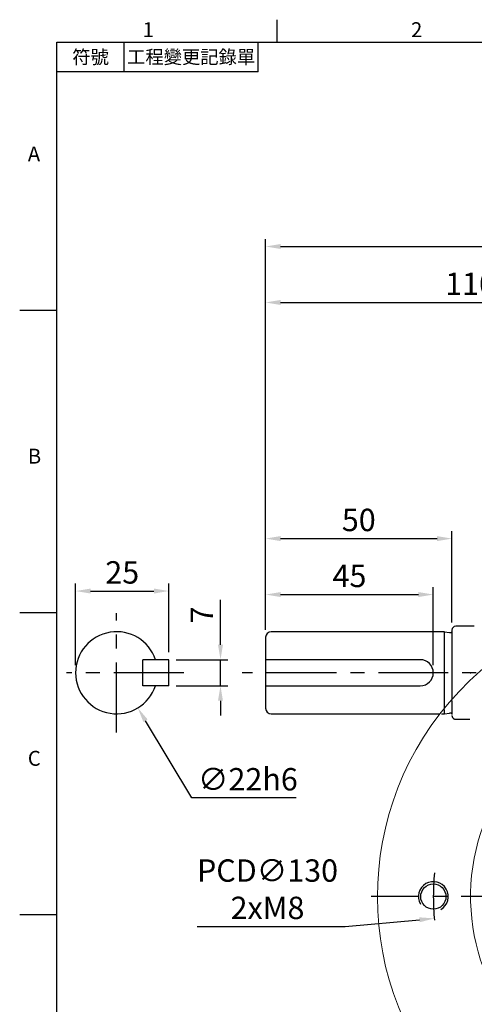
# Model space of a CAD drawing. Extents: x -14 to 613, y -8 to 392.
# Drawn here: x -10 to 112, y 126 to 390 of the extents above; entities that cross this region are included whole.
import ezdxf
from ezdxf.enums import TextEntityAlignment as Align

# ---------------------------------------------------------------- set-up
doc = ezdxf.new("R2010")
doc.units = 0
doc.header["$LTSCALE"] = 15
doc.header["$MEASUREMENT"] = 0
doc.linetypes.add('CENTER', pattern=[2, 1.25, -0.25, 0.25, -0.25])
doc.linetypes.add('HIDDEN', pattern=[0.375, 0.25, -0.125])
doc.layers.get('0').update_dxf_attribs({"color": 3, "linetype": 'CONTINUOUS'})
doc.layers.get('DEFPOINTS').update_dxf_attribs({"linetype": 'CONTINUOUS'})
for name, color, linetype in [('CEN', 2, 'CENTER'), ('DIM', 3, 'CONTINUOUS'), ('HID', 6, 'HIDDEN'), ('MAIN', 7, 'CONTINUOUS'), ('THIN', 1, 'CONTINUOUS')]:
    doc.layers.add(name, color=color, linetype=linetype)
doc.styles.add('ATTDEF', font='txt')
doc.styles.get("Standard").update_dxf_attribs({"font": 'SIMPLEX.SHX'})
doc.dimstyles.new('C', dxfattribs={"dimscale": 2, "dimtxt": 3, "dimasz": 2, "dimexe": 1, "dimexo": 1, "dimgap": 1, "dimtad": 1, "dimtoh": 1, "dimdec": 4, "dimdsep": 46, "dimtxsty": 'Standard', "dimcen": 0, "dimclrd": 256, "dimclre": 256, "dimclrt": 256, "dimadec": 0, "dimazin": 0, "dimtfac": 0.6, "dimtdec": 4, "dimtofl": 0, "dimtmove": 0, "dimatfit": 3, "dimfxl": 0, "dimtolj": 1, "dimarcsym": 0})
doc.dimstyles.new('L', dxfattribs={"dimscale": 2, "dimtxt": 3, "dimasz": 2, "dimexe": 1, "dimexo": 1, "dimgap": 1, "dimtad": 1, "dimdec": 4, "dimdsep": 46, "dimtxsty": 'Standard', "dimcen": 0, "dimclrd": 256, "dimclre": 256, "dimclrt": 256, "dimadec": 0, "dimazin": 0, "dimtfac": 0.6, "dimtdec": 4, "dimtmove": 0, "dimatfit": 3, "dimfxl": 0, "dimtolj": 1, "dimarcsym": 0})

# ---------------------------------------------------------------- blocks, each defined once
blk = doc.blocks.new('*D15')
at = {"layer": 'DEFPOINTS', "color": 0}
for p in [(30.02, 218.44), (43.88, 218.44), (30.02, 211.44)]:
    blk.add_point(p, dxfattribs=at)
at = {"layer": 'DIM', "lineweight": -2}
for p, q in [((43.88, 222.44), (43.88, 234.44)), ((32.02, 218.44), (45.88, 218.44)), ((43.88, 211.44), (43.88, 218.44)), ((32.02, 211.44), (45.88, 211.44)), ((43.88, 207.44), (43.88, 203.44))]:
    blk.add_line(p, q, dxfattribs=at)
at = {"layer": 'DIM'}
for points in [[(43.22, 222.44), (44.55, 222.44), (43.88, 218.44)], [(43.22, 207.44), (44.55, 207.44), (43.88, 211.44)]]:
    blk.add_solid(points, dxfattribs=at)
at = {"layer": 'DIM', "insert": (38.88, 230.44), "char_height": 6, "attachment_point": 5, "rotation": 90}
blk.add_mtext('\\A1;7', dxfattribs=at)
blk = doc.blocks.new('*D16')
at = {"layer": 'DEFPOINTS', "color": 0}
for p in [(30.02, 236.84), (30.02, 218.44), (5.02, 214.94)]:
    blk.add_point(p, dxfattribs=at)
at = {"layer": 'DIM', "lineweight": -2}
for p, q in [((5.02, 216.94), (5.02, 238.84)), ((30.02, 220.44), (30.02, 238.84)), ((9.02, 236.84), (26.02, 236.84))]:
    blk.add_line(p, q, dxfattribs=at)
at = {"layer": 'DIM'}
for points in [[(9.02, 237.51), (9.02, 236.17), (5.02, 236.84)], [(26.02, 237.51), (26.02, 236.17), (30.02, 236.84)]]:
    blk.add_solid(points, dxfattribs=at)
at = {"layer": 'DIM', "insert": (17.52, 241.84), "char_height": 6, "attachment_point": 5}
blk.add_mtext('\\A1;25', dxfattribs=at)
blk = doc.blocks.new('*D17')
at = {"layer": 'DEFPOINTS', "color": 0}
for p in [(10.35, 224.36), (21.7, 205.51)]:
    blk.add_point(p, dxfattribs=at)
at = {"layer": 'DIM', "lineweight": -2}
for p, q in [((36.23, 181.39), (23.76, 202.09)), ((64.23, 181.39), (36.23, 181.39))]:
    blk.add_line(p, q, dxfattribs=at)
at = {"layer": 'DIM'}
blk.add_solid([(24.33, 202.43), (23.19, 201.74), (21.7, 205.51)], dxfattribs=at)
at = {"layer": 'DIM', "insert": (51.23, 186.39), "char_height": 6, "attachment_point": 5}
blk.add_mtext('\\A1;∅22h6', dxfattribs=at)
blk = doc.blocks.new('*D18')
at = {"layer": 'DEFPOINTS', "color": 0}
for p in [(100.99, 235.9), (55.99, 224.44), (100.99, 214.94)]:
    blk.add_point(p, dxfattribs=at)
at = {"layer": 'DIM', "lineweight": -2}
for p, q in [((55.99, 226.44), (55.99, 237.9)), ((100.99, 216.94), (100.99, 237.9)), ((59.99, 235.9), (96.99, 235.9))]:
    blk.add_line(p, q, dxfattribs=at)
at = {"layer": 'DIM'}
for points in [[(59.99, 236.57), (59.99, 235.23), (55.99, 235.9)], [(96.99, 236.57), (96.99, 235.23), (100.99, 235.9)]]:
    blk.add_solid(points, dxfattribs=at)
at = {"layer": 'DIM', "insert": (78.49, 240.9), "char_height": 6, "attachment_point": 5}
blk.add_mtext('\\A1;45', dxfattribs=at)
blk = doc.blocks.new('*D19')
at = {"layer": 'DEFPOINTS', "color": 0}
for p in [(105.99, 250.9), (55.99, 224.44), (105.99, 226.39)]:
    blk.add_point(p, dxfattribs=at)
at = {"layer": 'DIM', "lineweight": -2}
for p, q in [((55.99, 226.44), (55.99, 252.9)), ((59.99, 250.9), (101.99, 250.9)), ((105.99, 228.39), (105.99, 252.9))]:
    blk.add_line(p, q, dxfattribs=at)
at = {"layer": 'DIM'}
for points in [[(59.99, 251.57), (59.99, 250.23), (55.99, 250.9)], [(101.99, 251.57), (101.99, 250.23), (105.99, 250.9)]]:
    blk.add_solid(points, dxfattribs=at)
at = {"layer": 'DIM', "insert": (80.99, 255.9), "char_height": 6, "attachment_point": 5}
blk.add_mtext('\\A1;50', dxfattribs=at)
blk = doc.blocks.new('*D20')
at = {"layer": 'DEFPOINTS', "color": 0}
for p in [(165.99, 314.2), (165.99, 301.99), (55.99, 224.44)]:
    blk.add_point(p, dxfattribs=at)
at = {"layer": 'DIM', "lineweight": -2}
for p, q in [((55.99, 226.44), (55.99, 316.2)), ((59.99, 314.2), (161.99, 314.2)), ((165.99, 303.99), (165.99, 316.2))]:
    blk.add_line(p, q, dxfattribs=at)
at = {"layer": 'DIM'}
for points in [[(59.99, 314.86), (59.99, 313.53), (55.99, 314.2)], [(161.99, 314.86), (161.99, 313.53), (165.99, 314.2)]]:
    blk.add_solid(points, dxfattribs=at)
at = {"layer": 'DIM', "insert": (110.99, 319.2), "char_height": 6, "attachment_point": 5}
blk.add_mtext('\\A1;110', dxfattribs=at)
blk = doc.blocks.new('*D22')
at = {"layer": 'DEFPOINTS', "color": 0}
for p in [(219.99, 329.2), (219.99, 239.13), (55.99, 224.44)]:
    blk.add_point(p, dxfattribs=at)
at = {"layer": 'DIM', "lineweight": -2}
for p, q in [((55.99, 226.44), (55.99, 331.2)), ((219.99, 241.13), (219.99, 331.2)), ((59.99, 329.2), (215.99, 329.2))]:
    blk.add_line(p, q, dxfattribs=at)
at = {"layer": 'DIM'}
for points in [[(59.99, 329.86), (59.99, 328.53), (55.99, 329.2)], [(215.99, 329.86), (215.99, 328.53), (219.99, 329.2)]]:
    blk.add_solid(points, dxfattribs=at)
at = {"layer": 'DIM', "insert": (137.99, 334.2), "char_height": 6, "attachment_point": 5}
blk.add_mtext('\\A1;164', dxfattribs=at)
blk = doc.blocks.new('*D47')
at = {"layer": 'DEFPOINTS', "color": 0}
for p in [(230.73, 160.8), (101.26, 149.08)]:
    blk.add_point(p, dxfattribs=at)
at = {"layer": 'DIM', "lineweight": -2}
for p, q in [((77.36, 146.91), (97.27, 148.72)), ((37.64, 146.91), (77.36, 146.91))]:
    blk.add_line(p, q, dxfattribs=at)
at = {"layer": 'DIM'}
blk.add_solid([(97.21, 149.38), (97.33, 148.05), (101.26, 149.08)], dxfattribs=at)
at = {"layer": 'DIM', "insert": (56.5, 156.91), "char_height": 6, "attachment_point": 5}
blk.add_mtext('\\A1;PCD∅130\\P2xM8', dxfattribs=at)
blk = doc.blocks.new('BM06')
at = {"layer": 'MAIN'}
blk.add_lwpolyline([(-2.5, -1.44), (0, -2.89), (2.5, -1.44), (2.5, 1.44), (0, 2.89), (-2.5, 1.44)], close=True, dxfattribs=at)
for radius in [5, 4.31]:
    blk.add_circle((0, 0), radius, dxfattribs=at)
blk = doc.blocks.new('M08')
at = {"layer": 'MAIN'}
blk.add_circle((0, 0), 3.38, dxfattribs=at)
at = {"layer": 'THIN'}
blk.add_arc((0, 0), 4, 300.0872, 210, dxfattribs=at)
blk = doc.blocks.new('6D1060AD071-1正視')
at = {"layer": 'CEN', "ltscale": 4}
for p, q in [((-51.27, 51.27), (-40.66, 40.66)), ((40.66, 40.66), (51.27, 51.27)), ((-51.27, -51.27), (-40.66, -40.66)), ((40.66, -40.66), (51.27, -51.27))]:
    blk.add_line(p, q, dxfattribs=at)
for start, end in [(128.3882, 141.6118), (38.3882, 51.6118), (174.3803, 185.6197), (354.3803, 5.6197), (218.3882, 231.6118), (308.3882, 321.6118)]:
    blk.add_arc((0, 0), 65, start, end, dxfattribs=at)
at = {"layer": 'MAIN', "linetype": 'Continuous', "lineweight": 15}
for p, q in [((11.45, 47.84), (11.45, 43.25)), ((11.45, 43.25), (11.2, 43.25)), ((23.05, 43.26), (23.3, 43.26)), ((23.05, 40.54), (23.05, 43.26)), ((23.3, 43.26), (23.3, 40.54)), ((11.2, 36.5), (11.2, 41.05)), ((23.05, 40.54), (23.3, 40.54)), ((23.3, 38.11), (23.3, 36.5)), ((23.63, 38.19), (24.07, 36.64)), ((12.4, 34.5), (10.49, 34.5)), ((13, 34.5), (12.4, 34.5)), ((21.5, 34.5), (13, 34.5)), ((22.1, 34.5), (21.5, 34.5)), ((23.24, 34.5), (22.1, 34.5)), ((24.07, 36.64), (24.14, 36.35)), ((14.3, 33.5), (16, 32.9)), ((24, 31.67), (24, 33.5)), ((-25.45, 27.08), (-25.06, 26.71)), ((25.06, 26.71), (25.45, 27.08)), ((-38.19, 23.63), (-36.64, 24.07)), ((-36.64, 24.07), (-36.35, 24.14)), ((-31.67, 24), (-33.5, 24)), ((-26.71, 25.06), (-27.08, 25.45)), ((27.08, 25.45), (26.71, 25.06)), ((-43.26, 23.3), (-43.26, 23.05)), ((-43.26, 23.3), (-40.54, 23.3)), ((-40.54, 23.05), (-43.26, 23.05)), ((-40.54, 23.3), (-40.54, 23.05)), ((-38.11, 23.3), (-36.5, 23.3)), ((-34.5, 23.24), (-34.5, 22.1)), ((-34.5, 22.1), (-34.5, 21.5)), ((-34.5, 21.5), (-34.5, 13)), ((-33.5, 14.3), (-32.9, 16)), ((-47.84, 11.45), (-43.25, 11.45)), ((-43.25, 11.2), (-43.25, 11.45)), ((-34.5, 13), (-34.5, 12.4)), ((-34.5, 12.4), (-34.5, 10.49)), ((-27.08, -25.45), (-26.71, -25.06)), ((26.71, -25.06), (27.08, -25.45)), ((-25.06, -26.71), (-25.45, -27.08)), ((25.45, -27.08), (25.06, -26.71)), ((-25.46, -53), (-59.47, -53)), ((-25.46, -53), (25.46, -53)), ((59.47, -53), (25.46, -53))]:
    blk.add_line(p, q, dxfattribs=at)
at = {"layer": 'MAIN'}
for p, q in [((-2, 7.3), (-2, 5.12)), ((-2, 7.3), (2, 7.3)), ((2, 7.3), (2, 5.12))]:
    blk.add_line(p, q, dxfattribs=at)
at = {"layer": 'MAIN', "linetype": 'Continuous', "lineweight": 15, "flags": 128}
for points in [[(13, 47.9), (12.6, 48.02), (11.97, 48.16), (11.7, 48.14), (11.57, 48.08), (11.51, 48.01), (11.47, 47.93), (11.45, 47.84)], [(11.45, 43.25), (11.39, 42.15), (11.2, 41.05)], [(23.3, 38.11), (23.12, 39.31), (23.05, 40.54)], [(23.3, 40.54), (23.4, 39.37), (23.63, 38.19)], [(-32.62, 36.74), (-31.35, 37.5), (-29.99, 38.14)], [(-25.45, 27.08), (-25.53, 27.27), (-25.66, 27.59), (-25.85, 28.05), (-26.09, 28.64), (-26.38, 29.36), (-26.72, 30.19), (-27.11, 31.12), (-27.53, 32.15), (-27.98, 33.25), (-28.46, 34.42), (-28.96, 35.63), (-29.47, 36.88), (-29.99, 38.14)], [(25.45, 27.08), (25.53, 27.27), (25.66, 27.59), (25.85, 28.05), (26.09, 28.64), (26.38, 29.36), (26.72, 30.19), (27.11, 31.12), (27.53, 32.15), (27.98, 33.25), (28.46, 34.42), (28.96, 35.63), (29.47, 36.88), (29.99, 38.14)], [(29.99, 38.14), (30.79, 37.79), (32.62, 36.74)], [(33.2, 37.39), (33.15, 37.33), (33.09, 37.27), (33.03, 37.19), (32.96, 37.11), (32.88, 37.03), (32.8, 36.93), (32.71, 36.84), (32.62, 36.74)], [(-32.62, 36.74), (-34.1, 35.39), (-36.74, 32.62)], [(8.45, 34.04), (8.86, 34.5), (9.27, 34.87)], [(9.49, 34.91), (9.96, 34.6), (10.49, 34.5)], [(11.2, 36.5), (11.22, 36.11), (11.29, 35.73), (11.4, 35.39), (11.55, 35.09), (11.73, 34.84), (11.94, 34.65), (12.17, 34.54), (12.4, 34.5)], [(23.3, 36.5), (23.28, 36.11), (23.21, 35.73), (23.1, 35.39), (22.95, 35.09), (22.77, 34.84), (22.56, 34.65), (22.33, 34.54), (22.1, 34.5)], [(24.14, 36.35), (24.21, 35.61), (24.11, 34.98), (23.9, 34.6), (23.84, 34.54), (23.6, 34.44), (23.44, 34.45)], [(36.74, 32.62), (35.39, 34.1), (32.62, 36.74)], [(-38.14, 29.99), (-37.79, 30.79), (-36.74, 32.62)], [(8.69, 31.53), (8.58, 31.57), (8.19, 31.8), (7.94, 32.14), (7.88, 32.87), (8.03, 33.33), (8.29, 33.82), (8.45, 34.04)], [(10.81, 34.22), (10.77, 34.18), (10.73, 34.01), (10.9, 33.87), (11.4, 33.76), (11.48, 33.75)], [(26.34, 31.82), (26.22, 30.58), (26.11, 29.47)], [(37.39, 33.2), (37.33, 33.15), (37.27, 33.09), (37.19, 33.03), (37.11, 32.96), (37.03, 32.88), (36.93, 32.8), (36.84, 32.71), (36.74, 32.62)], [(36.74, 32.62), (37.5, 31.35), (38.14, 29.99)], [(-38.14, 29.99), (-36.88, 29.47), (-35.63, 28.96), (-34.42, 28.46), (-33.25, 27.98), (-32.15, 27.53), (-31.12, 27.11), (-30.19, 26.72), (-29.36, 26.38), (-28.64, 26.09), (-28.05, 25.85), (-27.59, 25.66), (-27.27, 25.53), (-27.08, 25.45)], [(15.31, 29.99), (14.05, 30.28), (12.79, 30.57)], [(23.08, 30.25), (23.51, 30.19), (23.6, 30.22), (23.84, 30.5), (23.91, 30.7), (23.98, 31.14), (24, 31.67)], [(26.11, 29.47), (26.01, 28.78), (25.85, 28.21), (25.61, 27.8), (25.29, 27.53), (24.93, 27.44), (24.48, 27.47)], [(27.08, 25.45), (27.27, 25.53), (27.59, 25.66), (28.05, 25.85), (28.64, 26.09), (29.36, 26.38), (30.19, 26.72), (31.12, 27.11), (32.15, 27.53), (33.25, 27.98), (34.42, 28.46), (35.63, 28.96), (36.88, 29.47), (38.14, 29.99)], [(-36.35, 24.14), (-35.61, 24.21), (-34.98, 24.11), (-34.6, 23.9), (-34.54, 23.84), (-34.44, 23.6), (-34.45, 23.44)], [(-31.82, 26.34), (-30.58, 26.22), (-29.47, 26.11)], [(-30.25, 23.08), (-30.19, 23.51), (-30.22, 23.6), (-30.5, 23.84), (-30.7, 23.91), (-31.14, 23.98), (-31.67, 24)], [(-29.47, 26.11), (-28.78, 26.01), (-28.21, 25.85), (-27.8, 25.61), (-27.53, 25.29), (-27.44, 24.93), (-27.47, 24.48)], [(-40.54, 23.3), (-39.37, 23.4), (-38.19, 23.63)], [(-38.11, 23.3), (-39.31, 23.12), (-40.54, 23.05)], [(-36.5, 23.3), (-36.11, 23.28), (-35.73, 23.21), (-35.39, 23.1), (-35.09, 22.95), (-34.84, 22.77), (-34.65, 22.56), (-34.54, 22.33), (-34.5, 22.1)], [(-29.99, 15.31), (-30.28, 14.05), (-30.57, 12.79)], [(-47.9, 13), (-48.02, 12.6), (-48.16, 11.97), (-48.14, 11.7), (-48.08, 11.57), (-48.01, 11.51), (-47.93, 11.47), (-47.84, 11.45)], [(-43.25, 11.45), (-42.15, 11.39), (-41.05, 11.2)], [(-34.22, 10.81), (-34.18, 10.77), (-34.01, 10.73), (-33.87, 10.9), (-33.76, 11.4), (-33.75, 11.48)], [(-34.91, 9.49), (-34.6, 9.96), (-34.5, 10.49)], [(-34.04, 8.45), (-34.5, 8.86), (-34.87, 9.27)], [(-31.53, 8.69), (-31.57, 8.58), (-31.8, 8.19), (-32.14, 7.94), (-32.87, 7.88), (-33.33, 8.03), (-33.82, 8.29), (-34.04, 8.45)], [(-38.14, -29.99), (-36.88, -29.47), (-35.63, -28.96), (-34.42, -28.46), (-33.25, -27.98), (-32.15, -27.53), (-31.12, -27.11), (-30.19, -26.72), (-29.36, -26.38), (-28.64, -26.09), (-28.05, -25.85), (-27.59, -25.66), (-27.27, -25.53), (-27.08, -25.45)], [(27.08, -25.45), (27.27, -25.53), (27.59, -25.66), (28.05, -25.85), (28.64, -26.09), (29.36, -26.38), (30.19, -26.72), (31.12, -27.11), (32.15, -27.53), (33.25, -27.98), (34.42, -28.46), (35.63, -28.96), (36.88, -29.47), (38.14, -29.99)], [(-29.99, -38.14), (-29.47, -36.88), (-28.96, -35.63), (-28.46, -34.42), (-27.98, -33.25), (-27.53, -32.15), (-27.11, -31.12), (-26.72, -30.19), (-26.38, -29.36), (-26.09, -28.64), (-25.85, -28.05), (-25.66, -27.59), (-25.53, -27.27), (-25.45, -27.08)], [(29.99, -38.14), (29.47, -36.88), (28.96, -35.63), (28.46, -34.42), (27.98, -33.25), (27.53, -32.15), (27.11, -31.12), (26.72, -30.19), (26.38, -29.36), (26.09, -28.64), (25.85, -28.05), (25.66, -27.59), (25.53, -27.27), (25.45, -27.08)], [(-36.74, -32.62), (-37.5, -31.35), (-38.14, -29.99)], [(38.14, -29.99), (37.79, -30.79), (36.74, -32.62)], [(-37.39, -33.2), (-37.33, -33.15), (-37.27, -33.09), (-37.19, -33.03), (-37.11, -32.96), (-37.03, -32.88), (-36.93, -32.8), (-36.84, -32.71), (-36.74, -32.62)], [(-36.74, -32.62), (-35.39, -34.1), (-32.62, -36.74)], [(32.62, -36.74), (34.1, -35.39), (36.74, -32.62)], [(37.39, -33.2), (37.33, -33.15), (37.27, -33.09), (37.19, -33.03), (37.11, -32.96), (37.03, -32.88), (36.93, -32.8), (36.84, -32.71), (36.74, -32.62)], [(-33.2, -37.39), (-33.15, -37.33), (-33.09, -37.27), (-33.03, -37.19), (-32.96, -37.11), (-32.88, -37.03), (-32.8, -36.93), (-32.71, -36.84), (-32.62, -36.74)], [(-29.99, -38.14), (-30.79, -37.79), (-32.62, -36.74)], [(32.62, -36.74), (31.35, -37.5), (29.99, -38.14)], [(33.2, -37.39), (33.15, -37.33), (33.09, -37.27), (33.03, -37.19), (32.96, -37.11), (32.88, -37.03), (32.8, -36.93), (32.71, -36.84), (32.62, -36.74)]]:
    blk.add_lwpolyline(points, dxfattribs=at)
at = {"layer": 'MAIN', "linetype": 'Continuous', "lineweight": 15}
for centre, radius in [((-45.96, 45.96), 4.5), ((45.96, 45.96), 4.5), ((0, 0), 17.5), ((-45.96, -45.96), 4.5), ((45.96, -45.96), 4.5)]:
    blk.add_circle(centre, radius, dxfattribs=at)
at = {"layer": 'MAIN'}
blk.add_circle((0, 0), 14.9, dxfattribs=at)
at = {"layer": 'MAIN', "linetype": 'Continuous', "lineweight": 15}
for centre, radius, start, end in [((0, 0), 80, 318.8351, 221.1649), ((0, 0), 55, 296.5254, 243.4746), ((0, 0), 50, 76.3457, 131.6046), ((10.09, 44.2), 4.71, 51.7675, 68.6192), ((0, -35), 79.05, 81.857, 112.2916), ((20.84, 42.5), 2.33, 18.8889, 73.6148), ((21.1, 39.5), 5.25, 68.844, 85.6704), ((22.08, 43.54), 1.26, 347.0216, 42.8861), ((0, 0), 50, 48.3954, 62.6152), ((-10.71, 46.91), 22.68, 332.6877, 345.0269), ((0, -35), 79.05, 67.7084, 72.8558), ((0, 0), 50, 131.6046, 138.3954), ((0, 0), 50, 41.6046, 48.3954), ((10.41, 35.74), 1.23, 141.6673, 222.1061), ((9.45, 34.55), 0.365, 82.3572, 119.2594), ((11.5, 33.5), 1, 89.9997, 133.6334), ((23, 33.5), 1, 0.0001, 90), ((22.99, 32.39), 2.11, 77.5329, 89.6312), ((23.24, 34.08), 0.423, 61.9389, 89.8929), ((22.21, 32.62), 4.2, 349.0619, 62.7066), ((0, 0), 50, 138.3954, 152.6152), ((39.48, 334.27), 301.82, 264.678, 265.2144), ((0, -35), 69.76, 74.6204, 76.7398), ((-53.07, -137.5), 184.23, 65.5868, 67.1404), ((0, 0), 50, 318.3954, 41.6046), ((35, 0), 79.05, 157.7084, 162.8558), ((0, -35), 66.6, 67.8943, 112.1057), ((36.71, 141.33), 113.31, 255.6863, 257.8166), ((0, -35), 66.77, 74.6204, 76.7398), ((-2.49, -55.49), 87.24, 71.9923, 76.6152), ((-35, 0), 79.05, 337.7084, 22.2916), ((-32.62, 22.21), 4.2, 79.0619, 152.7066), ((-23.93, 23.93), 3, 112.1653, 157.8347), ((23.93, 23.93), 3, 22.1653, 67.8347), ((-33.5, 23), 1, 90.0001, 180), ((35, 0), 66.6, 157.8943, 202.1057), ((55.49, -2.49), 87.24, 161.9923, 166.6152), ((-35, 0), 66.6, 337.8943, 22.1057), ((-42.5, 20.84), 2.33, 108.8889, 163.6148), ((-39.5, 21.1), 5.25, 158.844, 175.6704), ((-43.54, 22.08), 1.26, 77.0216, 132.8861), ((-32.39, 22.99), 2.11, 167.5329, 179.6312), ((-34.08, 23.24), 0.423, 151.9389, 179.8929), ((137.5, -53.07), 184.23, 155.5868, 157.1404), ((35, 0), 69.76, 164.6204, 166.7398), ((35, 0), 66.77, 164.6204, 166.7398), ((-334.27, 39.48), 301.82, 354.678, 355.2144), ((0, 0), 50, 166.3457, 221.6046), ((-44.2, 10.09), 4.71, 141.7675, 158.6192), ((35, 0), 79.05, 171.857, 202.2916), ((-46.91, -10.71), 22.68, 62.6877, 75.0269), ((-33.5, 11.5), 1, 179.9997, 223.6334), ((-141.33, 36.71), 113.31, 345.6863, 347.8166), ((-35.74, 10.41), 1.23, 231.6673, 312.1061), ((-34.55, 9.45), 0.365, 172.3572, 209.2594), ((-23.93, -23.93), 3, 202.1653, 247.8347), ((23.93, -23.93), 3, 292.1653, 337.8347), ((0, 35), 66.6, 247.8943, 292.1057), ((0, 0), 50, 221.6046, 228.3954), ((0, 0), 50, 311.6046, 318.3954), ((0, 0), 50, 228.3954, 311.6046), ((0, 35), 79.05, 247.7084, 292.2916), ((-25.46, -51), 2, 270, 63.4746), ((25.46, -51), 2, 116.5254, 270), ((-59.47, -52), 1, 221.1649, 270), ((59.47, -52), 1, 270, 318.8351)]:
    blk.add_arc(centre, radius, start, end, dxfattribs=at)
at = {"layer": 'MAIN'}
blk.add_arc((0, 0), 5.5, 111.3237, 68.6763, dxfattribs=at)
for name, p in [('BM06', (-21.21, 21.21)), ('BM06', (21.21, 21.21)), ('M08', (-65, 0)), ('M08', (65, 0)), ('BM06', (-21.21, -21.21)), ('BM06', (21.21, -21.21))]:
    blk.add_blockref(name, p, dxfattribs=at)
blk = doc.blocks.new('GJA420')
at = {"color": 0}
for p, q in [((29.5, 195), (29.5, 192)), ((0, 192), (275, 192)), ((0, 0), (0, 192)), ((9, 188), (9, 192)), ((27, 188), (27, 192)), ((27, 188), (0, 188)), ((0, 156), (-5, 156)), ((0, 115.5), (-5, 115.5)), ((0, 75), (-5, 75))]:
    blk.add_line(p, q, dxfattribs=at)
for s, p in [('1', (11.5, 192.66)), ('2', (47.5, 192.66)), ('A', (-3.91, 176)), ('B', (-3.91, 135.5)), ('C', (-3.91, 95))]:
    blk.add_text(s, height=2, dxfattribs=at).set_placement(p)
at = {"color": 0, "char_height": 1.8, "attachment_point": 5}
for s, insert, width in [('{\\f標楷體|b0|i0|c136|p65;符號}', (4.51, 190), 6), ('{\\fDFKai-SB|b0|i0|c136|p65;工程變更記錄單}', (18, 190), 17.9481)]:
    blk.add_mtext(s, dxfattribs=dict(at, insert=insert, width=width))
at = {"color": 4, "style": 'ATTDEF'}
blk.add_attdef('料號', text='', height=2.5, dxfattribs=at).set_placement((120.5, 3), align=Align.MIDDLE_LEFT)
for tag, p in [('比例', (200.5, 3)), ('版本', (236.5, 3))]:
    blk.add_attdef(tag, text='', height=2.5, dxfattribs=at).set_placement(p, align=Align.MIDDLE_CENTER)

msp = doc.modelspace()

# ---------------------------------------------------------------- linework, layer by layer
at = {"layer": 'CEN'}
for p, q in [((16.02249, 198.93747), (16.02249, 230.93747)), ((34.02249, 214.93747), (2.60896, 214.93747)), ((225.00405, 214.93747), (49.66752, 214.93747)), ((247.17077, 154.93747), (84.29954, 154.93747))]:
    msp.add_line(p, q, dxfattribs=at)
at = {"layer": 'HID'}
for p, q in [((105.99259, 207.47425), (105.99259, 203.48747)), ((103.2088, 203.93747), (103.99259, 203.93747)), ((103.99259, 203.93747), (103.99259, 205.08386)), ((106.99259, 202.48747), (111.99259, 202.48747))]:
    msp.add_line(p, q, dxfattribs=at)
msp.add_lwpolyline([(103.99259, 203.93747), (105.35145, 204.12959, -0.21921049), (105.99259, 203.93747)], format="xyb", dxfattribs=at)
msp.add_arc((106.99259, 203.48747), 1, 180, 270, dxfattribs=at)
at = {"layer": 'MAIN'}
for p, q in [((111.99259, 227.38747), (106.99259, 227.38747)), ((55.99259, 224.43747), (55.99259, 205.43747)), ((103.99259, 225.93747), (57.49259, 225.93747)), ((103.99259, 205.49437), (103.99259, 225.93747)), ((105.99259, 226.38747), (105.99259, 207.8525)), ((23.02249, 211.43747), (23.02249, 218.43747)), ((30.02249, 218.43747), (23.02249, 218.43747)), ((30.02249, 211.43747), (30.02249, 218.43747)), ((30.02249, 211.43747), (23.02249, 211.43747)), ((57.49259, 203.93747), (102.75495, 203.93747))]:
    msp.add_line(p, q, dxfattribs=at)
for points in [[(103.99259, 225.93747), (105.35145, 225.74535, 0.21921049), (105.99259, 225.93747)], [(55.99259, 211.43747), (97.49259, 211.43747, 1), (97.49259, 218.43747), (55.99259, 218.43747)]]:
    msp.add_lwpolyline(points, format="xyb", dxfattribs=at)
for centre, radius, start, end in [((106.99259, 226.38747), 1, 90, 180), ((16.02249, 214.93747), 11, 18.5530045, 341.4469955), ((57.49259, 224.43747), 1.5, 90, 180), ((57.49259, 205.43747), 1.5, 180, 270)]:
    msp.add_arc(centre, radius, start, end, dxfattribs=at)
msp.add_point((110.99259, 214.93747), dxfattribs=at)

# ---------------------------------------------------------------- block references
at = {"layer": 'DIM', "xscale": 2, "yscale": 2, "zscale": 2}
msp.add_blockref('GJA420', (0, 0), dxfattribs=at)
at = {"layer": 'DIM'}
msp.add_blockref('6D1060AD071-1正視', (165.99259, 154.93747), dxfattribs=at)

# ---------------------------------------------------------------- dimensions: what is measured, and where the dimension line sits
for base, p1, p2, picture, middle in [((219.99259, 329.19625), (55.99259, 224.43747), (219.99259, 239.12678), '*D22', (137.99259, 334.19625)), ((30.02249, 236.83871), (5.02249, 214.93747), (30.02249, 218.43747), '*D16', (17.52249, 241.83871))]:
    dim = msp.add_linear_dim(base=base, p1=p1, p2=p2, dimstyle='L', dxfattribs=at)
    dim.commit()
    dim.dimension.update_dxf_attribs({"geometry": picture, "text_midpoint": middle})
for base, p2, picture, middle in [((165.99259, 314.19625), (165.99259, 301.9909), '*D20', (110.99259, 314.19625)), ((105.99259, 250.89878), (105.99259, 226.38747), '*D19', (80.99259, 250.89878))]:
    dim = msp.add_linear_dim(base=base, p1=(55.99259, 224.43747), p2=p2, dimstyle='L', override={"dimtmove": 0}, dxfattribs=at)
    dim.commit()
    dim.dimension.update_dxf_attribs({"geometry": picture, "text_midpoint": middle, "dimtype": 160})
dim = msp.add_linear_dim(base=(100.99259, 235.89878), p1=(55.99259, 224.43747), p2=(100.99259, 214.93747), dimstyle='L', override={"dimtmove": 0}, dxfattribs=at)
dim.commit()
dim.dimension.update_dxf_attribs({"geometry": '*D18', "text_midpoint": (78.49259, 240.89878)})
dim = msp.add_linear_dim(base=(43.88486, 218.43747), p1=(30.02249, 211.43747), p2=(30.02249, 218.43747), angle=90, dimstyle='L', dxfattribs=at)
dim.commit()
dim.dimension.update_dxf_attribs({"geometry": '*D15', "text_midpoint": (43.88486, 230.43747), "dimtype": 160})
dim = msp.add_diameter_dim_2p(p1=(10.34704, 224.36028), p2=(21.69793, 205.51466), text='<>h6', dimstyle='C', dxfattribs=at)
dim.commit()
dim.dimension.update_dxf_attribs({"geometry": '*D17', "text_midpoint": (51.22921, 181.3887), "dimtype": 163})
dim = msp.add_diameter_dim_2p(p1=(230.72777, 160.79891), p2=(101.25741, 149.07603), text='PCD<>\\P2xM8', dimstyle='C', dxfattribs=at)
dim.commit()
dim.dimension.update_dxf_attribs({"geometry": '*D47', "text_midpoint": (56.49805, 156.91181)})

doc.saveas('drawing.dxf')
